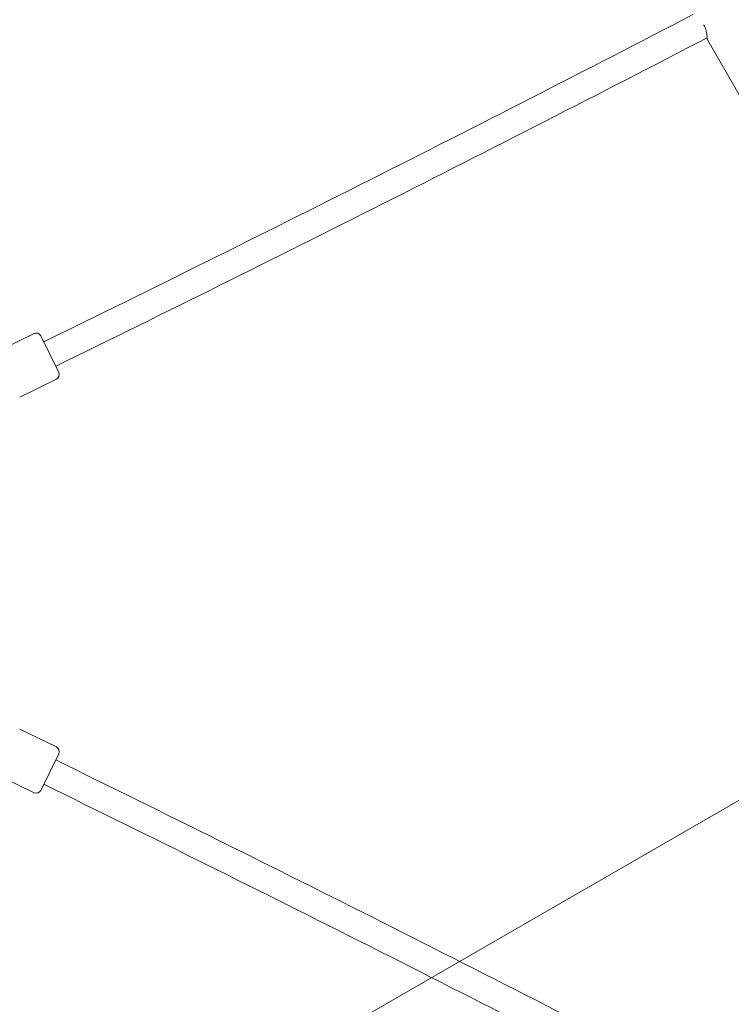
# Model space of a CAD drawing. Units: millimetres. Extents: x 4731 to 20185, y 2933 to 14991.
# Drawn here: x 7102 to 7521, y 9488 to 10068 of the extents above; entities that cross this region are included whole.
import ezdxf

# ---------------------------------------------------------------- set-up
doc = ezdxf.new("R2010")
doc.units = ezdxf.units.MM
doc.header["$LTSCALE"] = 60
doc.layers.add('Fall Zone', color=5, linetype='Continuous', lineweight=20, true_color=0x0000ff)
doc.layers.add('Visible (ISO)', color=7, linetype='Continuous', lineweight=18)

msp = doc.modelspace()

# ---------------------------------------------------------------- linework, layer by layer
at = {"layer": 'Fall Zone'}
msp.add_line((8409.14, 10118.92), (5811.07, 8618.92), dxfattribs=at)
msp.add_arc((6891.07, 9748.31), 1990, 0, 180, dxfattribs=at)
at = {"layer": 'Visible (ISO)'}
for p, q in [((7506.7, 10057), (7526.2, 10023.22)), ((7110.41, 9883.55), (7088.84, 9873.03)), ((7114.42, 9882.17), (7124.94, 9860.6)), ((7123.56, 9856.59), (7101.99, 9846.07)), ((7123.56, 9640.03), (7101.99, 9650.55)), ((7124.94, 9636.02), (7114.42, 9614.45)), ((7110.41, 9613.07), (7088.84, 9623.59))]:
    msp.add_line(p, q, dxfattribs=at)
for centre, radius, start, end in [((-889.66, 26224.92), 18201.54, 296.093897, 297.44152), ((-889.66, 26224.92), 18217.5, 296.093815, 297.444846), ((7111.72, 9880.85), 3, 25.99946, 115.99946), ((7122.25, 9859.28), 3, 295.99946, 25.99946), ((7122.25, 9637.34), 3, 334.00054, 64.00054), ((-889.66, -6728.3), 18217.5, 62.553581, 63.906185), ((-889.66, -6728.3), 18201.54, 62.556905, 63.906102), ((7111.72, 9615.77), 3, 244.00054, 334.00054)]:
    msp.add_arc(centre, radius, start, end, dxfattribs=at)
msp.add_open_spline([(7504.74, 10065.4), (7504.79, 10065.33), (7504.83, 10065.26), (7505.39, 10064.29), (7505.8, 10063.27), (7506.34, 10061.32), (7506.48, 10060.38), (7506.64, 10058.87), (7506.68, 10058.18), (7506.7, 10057.24), (7506.7, 10057), (7506.7, 10057)], degree=3, knots=[2.453065, 2.453065, 2.453065, 2.453065, 2.478432, 2.478432, 2.789026, 2.789026, 3.099621, 3.099621, 3.408634, 3.408634, 3.717648, 3.717648, 3.717648, 3.717648], dxfattribs=at)

doc.saveas('drawing.dxf')
